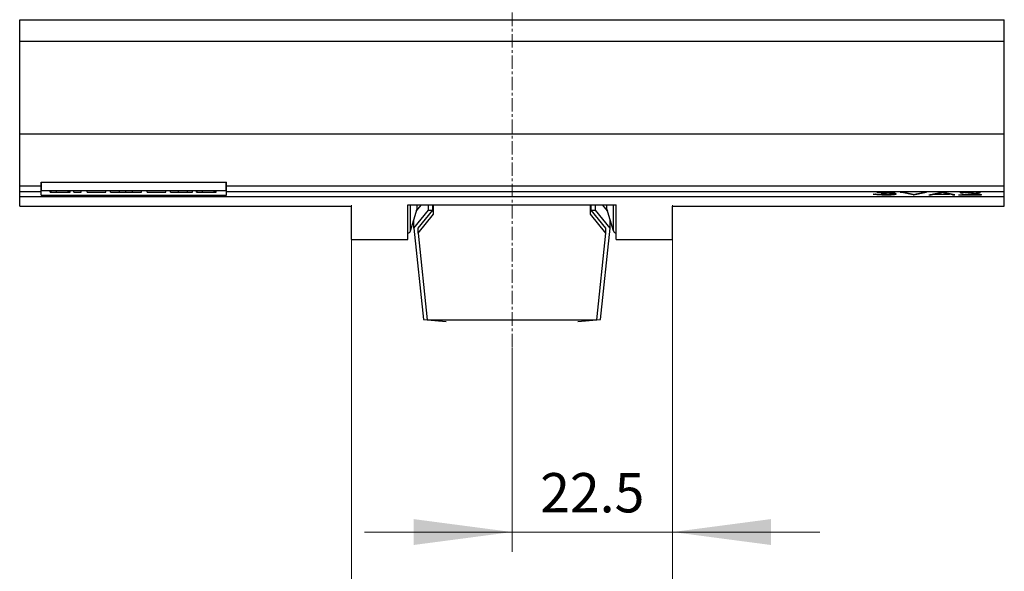
# Model space of a CAD drawing. Extents: x 0 to 1189, y 0 to 841.
# Drawn here: x 220 to 358, y 106 to 184 of the extents above; entities that cross this region are included whole.
import ezdxf
from ezdxf.enums import TextEntityAlignment as Align

# ---------------------------------------------------------------- set-up
doc = ezdxf.new("R2010")
doc.units = 0
doc.header["$LTSCALE"] = 5
doc.header["$MEASUREMENT"] = 0
doc.linetypes.add('CENTER', pattern=[0.6, 0.375, -0.075, 0.075, -0.075])
doc.layers.add('13000_TOP', color=7, linetype='CONTINUOUS')
doc.layers.add('13100_TOP_DIM', color=7, linetype='CONTINUOUS')
doc.styles.get("Standard").update_dxf_attribs({"font": 'txt.shx'})

msp = doc.modelspace()

# ---------------------------------------------------------------- linework, layer by layer
at = {"layer": '13000_TOP', "color": 7, "linetype": 'CENTER', "lineweight": 13}
msp.add_line((288.848882, 274.744439), (288.848882, 137.744439), dxfattribs=at)
at = {"layer": '13000_TOP', "color": 7, "linetype": 'Continuous', "lineweight": 25}
for p, q in [((219.853879, 183.754792), (357.843885, 183.754792)), ((219.853879, 180.744439), (219.853879, 183.754792)), ((260.548883, 183.7548), (271.148881, 183.7548)), ((306.548883, 183.7548), (317.148881, 183.7548)), ((357.843885, 180.754792), (357.843885, 183.754792)), ((219.848882, 180.744439), (357.848882, 180.744439)), ((219.848882, 157.627442), (219.848882, 180.744439)), ((219.853879, 180.754792), (357.843885, 180.754792)), ((244.898881, 180.744447), (244.898881, 180.754792)), ((248.898881, 180.744447), (248.898881, 180.754792)), ((271.848882, 180.744439), (271.848882, 180.754792)), ((307.848882, 180.744439), (307.848882, 180.754792)), ((310.348882, 180.744439), (310.348882, 180.754792)), ((328.798883, 180.744447), (328.798883, 180.754792)), ((332.798883, 180.744447), (332.798883, 180.754792)), ((357.843885, 180.744439), (357.843885, 180.754792)), ((357.848882, 157.627442), (357.848882, 180.744439)), ((219.848882, 167.744439), (357.848882, 167.744439)), ((219.848882, 160.464341), (222.848882, 160.464341)), ((222.848882, 160.96444), (248.848882, 160.96444)), ((222.848882, 159.171288), (222.848882, 160.96444)), ((222.900884, 159.802438), (222.900884, 160.96444)), ((248.796884, 159.802438), (248.796884, 160.96444)), ((248.848882, 159.171288), (248.848882, 160.96444)), ((248.848882, 160.464341), (357.848882, 160.464341)), ((219.848882, 159.675225), (222.848882, 159.675225)), ((219.848882, 158.952172), (357.848882, 158.952172)), ((222.848882, 159.171288), (248.848882, 159.171288)), ((222.900884, 159.802438), (248.796884, 159.802438)), ((224.13931, 159.570039), (224.13931, 159.802438)), ((224.13931, 159.570039), (224.241689, 159.570039)), ((224.241689, 159.570039), (224.241689, 159.802438)), ((224.241689, 159.570039), (225.012746, 159.570039)), ((225.012746, 159.570039), (225.012746, 159.802438)), ((225.012746, 159.570039), (226.64964, 159.570039)), ((226.64964, 159.570039), (226.64964, 159.802438)), ((226.649686, 159.570039), (226.816148, 159.570039)), ((226.816148, 159.570039), (226.816148, 159.802438)), ((226.816148, 159.570039), (226.928941, 159.570039)), ((226.928941, 159.570039), (226.928941, 159.802438)), ((227.449281, 159.570039), (227.449281, 159.802438)), ((227.449281, 159.570039), (228.478483, 159.570039)), ((228.478483, 159.570039), (228.478483, 159.802438)), ((229.315122, 159.570039), (229.315122, 159.802438)), ((229.315122, 159.570039), (231.928006, 159.570039)), ((231.928006, 159.570039), (231.928006, 159.802438)), ((232.562082, 159.570039), (232.562082, 159.802438)), ((232.562082, 159.570039), (233.840345, 159.570039)), ((233.840345, 159.570039), (233.840345, 159.802438)), ((233.840345, 159.570039), (234.747171, 159.570039)), ((234.747171, 159.570039), (234.747171, 159.802438)), ((234.747171, 159.570039), (235.66168, 159.570039)), ((235.66168, 159.570039), (235.66168, 159.802438)), ((235.66168, 159.570039), (236.929696, 159.570039)), ((236.929696, 159.570039), (236.929696, 159.802438)), ((237.72136, 159.570039), (237.72136, 159.802438)), ((237.72136, 159.570039), (240.334245, 159.570039)), ((240.334245, 159.570039), (240.334245, 159.802438)), ((240.96832, 159.570039), (240.96832, 159.802438)), ((240.96832, 159.570039), (244.067918, 159.570039)), ((242.115941, 159.570039), (242.115941, 159.802438)), ((243.386518, 159.570039), (243.386518, 159.802438)), ((244.067918, 159.570039), (244.067918, 159.802438)), ((244.617067, 159.570039), (244.617067, 159.802438)), ((244.617067, 159.570039), (244.719449, 159.570039)), ((244.719449, 159.570039), (244.719449, 159.802438)), ((244.719449, 159.570039), (245.490506, 159.570039)), ((245.490506, 159.570039), (245.490506, 159.802438)), ((245.490506, 159.570039), (247.127401, 159.570039)), ((247.127401, 159.570039), (247.127401, 159.802438)), ((247.127446, 159.570039), (247.293908, 159.570039)), ((247.293908, 159.570039), (247.293908, 159.802438)), ((247.293908, 159.570039), (247.406701, 159.570039)), ((247.406701, 159.570039), (247.406701, 159.802438)), ((248.848882, 159.675225), (357.848882, 159.675225)), ((339.748121, 159.244622), (339.490869, 159.286515)), ((339.490869, 159.286515), (339.821618, 159.286515)), ((339.748121, 159.285973), (339.744729, 159.286515)), ((339.892862, 159.274743), (339.748121, 159.285973)), ((339.748121, 159.244622), (339.748121, 159.285973)), ((339.986993, 159.225938), (339.748121, 159.244622)), ((339.971681, 159.26172), (339.821618, 159.286515)), ((339.959432, 159.588342), (342.544183, 159.588342)), ((339.959432, 159.562974), (339.959432, 159.588342)), ((339.959432, 159.562974), (341.928621, 159.562974)), ((340.682184, 159.233239), (339.971681, 159.26172)), ((339.986993, 159.225938), (339.986993, 159.261109)), ((340.663808, 159.207879), (339.986993, 159.225938)), ((340.568868, 159.42064), (341.928621, 159.562974)), ((340.568868, 159.42064), (341.322244, 159.42064)), ((340.663808, 159.207879), (340.663808, 159.233979)), ((340.663808, 159.207879), (341.334493, 159.207879)), ((340.682184, 159.233239), (341.322244, 159.233239)), ((340.949704, 159.460511), (341.166055, 159.460511)), ((341.166055, 159.446572), (342.544183, 159.588342)), ((341.166055, 159.446572), (341.166055, 159.483155)), ((341.166055, 159.446572), (341.334493, 159.446572)), ((341.322244, 159.42064), (341.322244, 159.446572)), ((341.741807, 159.409036), (341.322244, 159.42064)), ((341.322244, 159.233239), (341.741807, 159.245133)), ((342.011308, 159.428285), (341.334493, 159.446572)), ((341.334493, 159.207879), (341.334493, 159.23359)), ((341.334493, 159.207879), (342.011308, 159.226167)), ((341.741807, 159.409036), (341.741807, 159.435571)), ((342.035806, 159.393411), (341.741807, 159.409036)), ((341.741807, 159.245133), (342.035806, 159.260758)), ((341.928621, 159.564004), (342.16723, 159.588342)), ((341.928621, 159.562974), (341.928621, 159.588342)), ((342.470681, 159.391206), (342.011308, 159.428285)), ((342.011308, 159.226167), (342.470681, 159.263024)), ((342.011308, 159.226167), (342.011308, 159.259454)), ((342.035806, 159.393411), (342.035806, 159.426309)), ((342.231805, 159.369347), (342.035806, 159.393411)), ((342.035806, 159.260758), (342.231805, 159.284539)), ((342.231805, 159.409646), (342.211301, 159.412141)), ((342.375745, 159.375962), (342.231805, 159.409646)), ((342.231805, 159.369347), (342.231805, 159.409646)), ((342.375745, 159.335381), (342.231805, 159.369347)), ((342.231805, 159.284539), (342.375745, 159.318787)), ((342.23607, 159.285554), (342.470681, 159.304215)), ((342.375745, 159.318787), (342.375745, 159.375962)), ((342.694246, 159.336511), (342.470681, 159.391206)), ((342.470681, 159.304215), (342.649221, 159.347527)), ((342.470681, 159.263024), (342.694246, 159.317712)), ((342.470681, 159.263024), (342.470681, 159.304215)), ((342.694246, 159.317712), (342.694246, 159.336511)), ((345.062982, 159.207879), (343.265294, 159.588342)), ((343.265294, 159.588342), (343.592984, 159.588342)), ((345.062982, 159.249535), (343.448518, 159.588342)), ((345.096669, 159.275758), (343.592984, 159.588342)), ((345.062982, 159.249535), (345.130357, 159.249535)), ((345.062982, 159.207879), (345.062982, 159.249535)), ((345.062982, 159.207879), (345.130357, 159.207879)), ((345.096669, 159.275758), (346.603421, 159.588342)), ((345.130357, 159.249535), (346.744825, 159.588342)), ((345.130357, 159.207879), (346.928045, 159.588342)), ((345.130357, 159.207879), (345.130357, 159.249535)), ((346.603421, 159.588342), (346.928045, 159.588342)), ((347.254094, 159.207879), (349.051782, 159.588342)), ((347.254094, 159.207879), (347.581785, 159.207879)), ((347.450933, 159.249535), (347.581785, 159.249535)), ((347.581785, 159.249535), (348.013593, 159.339356)), ((347.581785, 159.207879), (348.013593, 159.298463)), ((347.581785, 159.207879), (347.581785, 159.249535)), ((348.013593, 159.339356), (348.133031, 159.339356)), ((348.013593, 159.298463), (348.013593, 159.339356)), ((348.013593, 159.298463), (350.157346, 159.298463)), ((348.133031, 159.36451), (349.08547, 159.560716)), ((348.133031, 159.32383), (349.08547, 159.521706)), ((348.133031, 159.32383), (348.133031, 159.36451)), ((348.133031, 159.32383), (350.037908, 159.32383)), ((349.051782, 159.588342), (349.119157, 159.588342)), ((350.037908, 159.36451), (349.08547, 159.560716)), ((349.08547, 159.521706), (349.08547, 159.560716)), ((350.037908, 159.32383), (349.08547, 159.521706)), ((350.916845, 159.207879), (349.119157, 159.588342)), ((350.037908, 159.32383), (350.037908, 159.36451)), ((350.037908, 159.339356), (350.157346, 159.339356)), ((350.592218, 159.249535), (350.157346, 159.339356)), ((350.157346, 159.298463), (350.157346, 159.339356)), ((350.592218, 159.207879), (350.157346, 159.298463)), ((350.592218, 159.249535), (350.72001, 159.249535)), ((350.592218, 159.207879), (350.592218, 159.249535)), ((350.592218, 159.207879), (350.916845, 159.207879)), ((351.426645, 159.207879), (353.258016, 159.374276)), ((351.426645, 159.207879), (354.660642, 159.207879)), ((351.708394, 159.51468), (351.931958, 159.551827)), ((351.708394, 159.491868), (351.708394, 159.51468)), ((351.708394, 159.491868), (352.026895, 159.491868)), ((351.807397, 159.531129), (352.026895, 159.531129)), ((351.885145, 159.249535), (352.091207, 159.249535)), ((351.931958, 159.551827), (352.164708, 159.570283)), ((352.026895, 159.551789), (352.121724, 159.566872)), ((352.026895, 159.491868), (352.026895, 159.551789)), ((352.026895, 159.512704), (352.235143, 159.546105)), ((352.091207, 159.233239), (353.552022, 159.368668)), ((352.091207, 159.233239), (352.091207, 159.268258)), ((352.091207, 159.233239), (354.660642, 159.233239)), ((352.164708, 159.570283), (352.624082, 159.588342)), ((352.235143, 159.546105), (352.235143, 159.573052)), ((352.235143, 159.546105), (352.648584, 159.562974)), ((352.624082, 159.588342), (353.527517, 159.588342)), ((352.648584, 159.562974), (352.648584, 159.588342)), ((352.648584, 159.562974), (353.499959, 159.562974)), ((353.258016, 159.374276), (353.910329, 159.444589)), ((353.499959, 159.562974), (353.499959, 159.588342)), ((353.916456, 159.546159), (353.499959, 159.562974)), ((353.983831, 159.570001), (353.527517, 159.588342)), ((353.552022, 159.368668), (354.216581, 159.440232)), ((353.552022, 159.368668), (353.552022, 159.405969)), ((353.910329, 159.444589), (354.121648, 159.479295)), ((353.916456, 159.546159), (353.916456, 159.572709)), ((354.121648, 159.512704), (353.916456, 159.546159)), ((353.956258, 159.452134), (354.216581, 159.479928)), ((354.216581, 159.551431), (353.983831, 159.570001)), ((354.121648, 159.551789), (354.03359, 159.566026)), ((354.121648, 159.479295), (354.121648, 159.551789)), ((354.443204, 159.514283), (354.216581, 159.551431)), ((354.216581, 159.479928), (354.437818, 159.515168)), ((354.216581, 159.440232), (354.216581, 159.479928)), ((354.216581, 159.440232), (354.443204, 159.47664)), ((354.443204, 159.47664), (354.443204, 159.514283)), ((354.660642, 159.207879), (354.660642, 159.233239)), ((219.848882, 157.627442), (266.348882, 157.627442)), ((266.348882, 152.927438), (266.348882, 157.627442)), ((274.253882, 157.821008), (303.443882, 157.821008)), ((274.253882, 152.927438), (274.253882, 157.821008)), ((274.638882, 154.160638), (274.638882, 157.821008)), ((275.436034, 156.90635), (276.180249, 157.821038)), ((275.538882, 157.260636), (275.538882, 157.821008)), ((277.135178, 157.046761), (277.135178, 157.821038)), ((277.73218, 157.046761), (277.73218, 157.821038)), ((277.848882, 156.5159), (277.848882, 157.821038)), ((299.848882, 156.5159), (299.848882, 157.821038)), ((299.965584, 157.046761), (299.965584, 157.821038)), ((300.562586, 157.046761), (300.562586, 157.821038)), ((302.261776, 156.906289), (301.517515, 157.821038)), ((302.158882, 157.260636), (302.158882, 157.821008)), ((303.058882, 154.160638), (303.058882, 157.821008)), ((303.443882, 152.927438), (303.443882, 157.821008)), ((311.348882, 157.627442), (357.848882, 157.627442)), ((311.348882, 152.927438), (311.348882, 157.627442)), ((274.638882, 154.160638), (275.538882, 157.260636)), ((275.079381, 154.520043), (277.135178, 157.046761)), ((275.686215, 154.532128), (277.73218, 157.046761)), ((275.686215, 153.857835), (277.848882, 156.5159)), ((277.135178, 157.046761), (277.73218, 157.046761)), ((302.011549, 153.857835), (299.848882, 156.5159)), ((302.011549, 154.532128), (299.965584, 157.046761)), ((299.965584, 157.046761), (300.562586, 157.046761)), ((302.618383, 154.520043), (300.562586, 157.046761)), ((303.058882, 154.160638), (302.158882, 157.260636)), ((275.079381, 154.520043), (275.079381, 155.67788)), ((302.618383, 154.520043), (302.618383, 155.677972)), ((275.079381, 154.520042), (276.436706, 141.716307)), ((275.686215, 153.857835), (275.686215, 154.532128)), ((275.686215, 153.857833), (276.936598, 141.687991)), ((300.761166, 141.687991), (302.011549, 153.857833)), ((301.261058, 141.716307), (302.618383, 154.520041)), ((302.011549, 153.857835), (302.011549, 154.532128)), ((266.348882, 152.927438), (274.253882, 152.927438)), ((303.443882, 152.927438), (311.348882, 152.927438)), ((276.436706, 141.716308), (279.638973, 141.45778)), ((276.936597, 141.68799), (300.761167, 141.68799)), ((298.058828, 141.457782), (301.261058, 141.716308))]:
    msp.add_line(p, q, dxfattribs=at)
for centre, start, end in [((274.25562, 154.255451), 269.747807, 346.104897), ((303.442144, 154.255451), 193.895103, 270.252193)]:
    msp.add_arc(centre, 0.394816, start, end, dxfattribs=at)
at = {"layer": '13100_TOP_DIM', "color": 7, "linetype": 'Continuous', "lineweight": 13}
for p, q in [((266.348882, 157.744439), (266.348882, 89.899991)), ((311.348882, 109.188881), (311.348882, 157.744439)), ((311.348882, 89.899991), (311.348882, 157.744439)), ((288.848882, 137.744439), (288.848882, 109.188881)), ((268.182214, 111.944437), (332.01555, 111.944437))]:
    msp.add_line(p, q, dxfattribs=at)
for points in [[(275.071103, 110.130558), (288.848882, 111.944437), (275.071103, 113.758316), (288.848882, 111.944437)], [(325.126661, 113.758316), (311.348882, 111.944437), (325.126661, 110.130558), (311.348882, 111.944437)]]:
    msp.add_solid(points, dxfattribs=at)

# ---------------------------------------------------------------- texts
msp.add_text('22.5', height=5.511112, dxfattribs=at).set_placement((300.098882, 114.699993), align=Align.CENTER)

doc.saveas('drawing.dxf')
